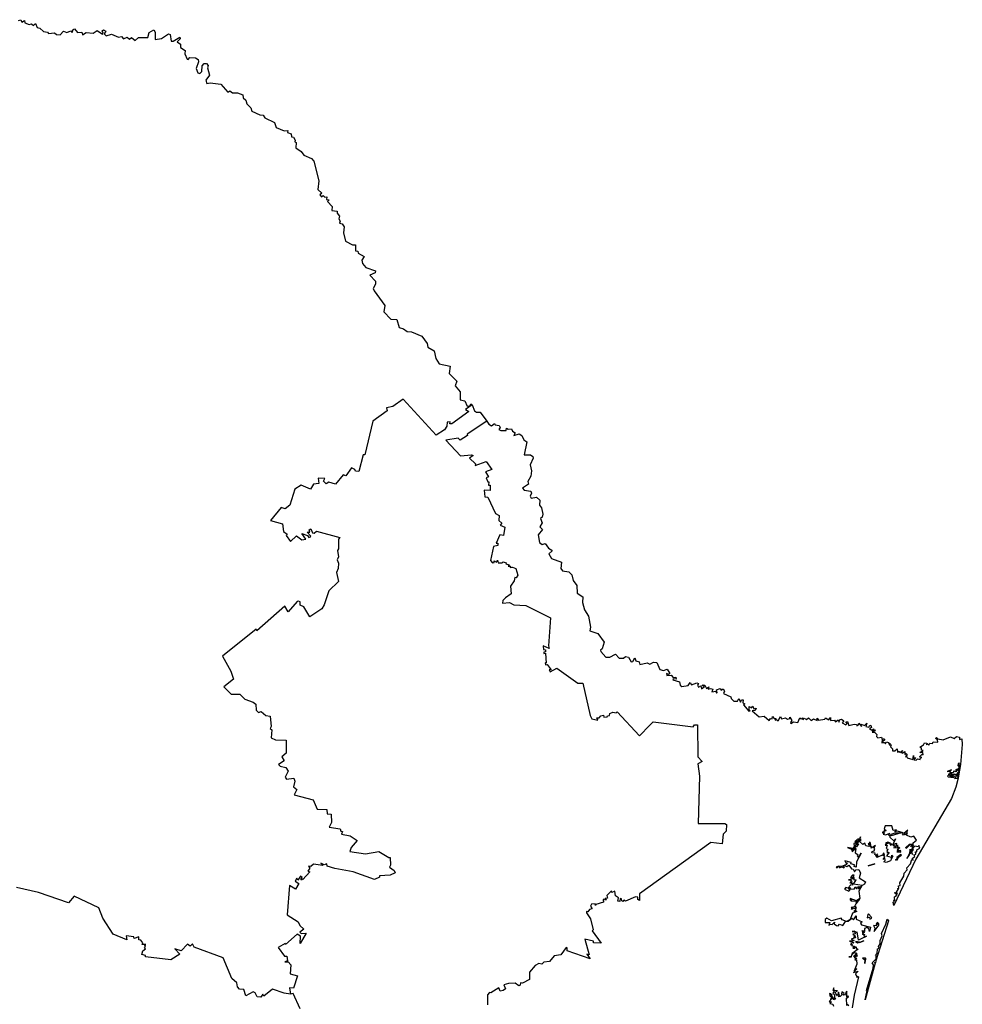
# Model space of a CAD drawing. Units: millimetres. Extents: x 653093 to 654343, y 2560318 to 2561128.
# Drawn here: x 654272 to 654288, y 2561064 to 2561080 of the extents above; entities that cross this region are included whole.
import ezdxf

# ---------------------------------------------------------------- set-up
doc = ezdxf.new("R2010")
doc.units = ezdxf.units.MM
doc.header["$LTSCALE"] = 20
doc.layers.add('SOLAPA', color=7, linetype='Continuous')

msp = doc.modelspace()

# ---------------------------------------------------------------- linework, layer by layer
at = {"layer": 'SOLAPA'}
for points in [[(654272.31, 2561080.068), (654272.351, 2561080.081), (654272.365, 2561080.039), (654272.409, 2561080.068), (654272.416, 2561080.027), (654272.485, 2561080.001), (654272.522, 2561080.012), (654272.559, 2561079.988), (654272.59, 2561080.019), (654272.615, 2561079.95), (654272.661, 2561079.944), (654272.724, 2561079.888), (654272.786, 2561079.877), (654272.806, 2561079.855), (654272.901, 2561079.863), (654272.934, 2561079.838), (654272.996, 2561079.833), (654273.052, 2561079.891), (654273.106, 2561079.87), (654273.169, 2561079.897), (654273.196, 2561079.869), (654273.209, 2561079.918), (654273.232, 2561079.929), (654273.283, 2561079.869), (654273.352, 2561079.877), (654273.365, 2561079.83), (654273.422, 2561079.872), (654273.537, 2561079.862), (654273.606, 2561079.901), (654273.694, 2561079.843), (654273.706, 2561079.857), (654273.686, 2561079.899), (654273.711, 2561079.914), (654273.75, 2561079.891), (654273.722, 2561079.85), (654273.755, 2561079.818), (654273.842, 2561079.844), (654273.954, 2561079.795), (654274.005, 2561079.805), (654274.036, 2561079.764), (654274.097, 2561079.791), (654274.136, 2561079.76), (654274.17, 2561079.789), (654274.232, 2561079.741), (654274.287, 2561079.789), (654274.441, 2561079.787), (654274.462, 2561079.87), (654274.538, 2561079.913), (654274.562, 2561079.876), (654274.558, 2561079.755), (654274.666, 2561079.774), (654274.78, 2561079.847), (654274.809, 2561079.836), (654274.824, 2561079.729), (654274.858, 2561079.73), (654274.963, 2561079.792), (654274.972, 2561079.764), (654274.924, 2561079.719), (654274.979, 2561079.681), (654274.978, 2561079.621), (654275.052, 2561079.573), (654275.05, 2561079.521), (654275.086, 2561079.429), (654275.103, 2561079.424), (654275.132, 2561079.461), (654275.225, 2561079.452), (654275.265, 2561079.426), (654275.271, 2561079.389), (654275.234, 2561079.277), (654275.263, 2561079.206), (654275.295, 2561079.194), (654275.33, 2561079.229), (654275.335, 2561079.322), (654275.364, 2561079.36), (654275.407, 2561079.36), (654275.433, 2561079.329), (654275.42, 2561079.287), (654275.452, 2561079.168), (654275.393, 2561079.086), (654275.41, 2561079.033), (654275.467, 2561079.044), (654275.638, 2561079.021), (654275.754, 2561078.89), (654275.789, 2561078.908), (654275.833, 2561078.877), (654275.915, 2561078.88), (654276, 2561078.846), (654276.01, 2561078.793), (654276.052, 2561078.758), (654276.068, 2561078.695), (654276.132, 2561078.632), (654276.151, 2561078.577), (654276.284, 2561078.515), (654276.337, 2561078.509), (654276.367, 2561078.464), (654276.525, 2561078.389), (654276.553, 2561078.308), (654276.682, 2561078.252), (654276.743, 2561078.258), (654276.739, 2561078.227), (654276.797, 2561078.204), (654276.801, 2561078.151), (654276.834, 2561078.145), (654276.863, 2561078.097), (654276.859, 2561078.069), (654276.883, 2561078.058), (654276.873, 2561077.972), (654276.963, 2561077.914), (654277.008, 2561077.852), (654277.134, 2561077.798), (654277.173, 2561077.751), (654277.253, 2561077.427), (654277.238, 2561077.289), (654277.301, 2561077.227), (654277.272, 2561077.196), (654277.298, 2561077.166), (654277.324, 2561077.185), (654277.353, 2561077.161), (654277.387, 2561077.163), (654277.382, 2561077.121), (654277.423, 2561077.114), (654277.395, 2561077.087), (654277.473, 2561077.005), (654277.47, 2561076.942), (654277.553, 2561076.931), (654277.556, 2561076.896), (654277.594, 2561076.849), (654277.581, 2561076.802), (654277.605, 2561076.764), (654277.594, 2561076.732), (654277.637, 2561076.721), (654277.671, 2561076.673), (654277.658, 2561076.571), (654277.693, 2561076.438), (654277.807, 2561076.376), (654277.856, 2561076.376), (654277.856, 2561076.277), (654277.893, 2561076.271), (654277.903, 2561076.241), (654278, 2561076.185), (654277.962, 2561076.123), (654277.971, 2561076.068), (654278.025, 2561076.001), (654278.185, 2561075.948), (654278.178, 2561075.916), (654278.092, 2561075.876), (654278.185, 2561075.775), (654278.188, 2561075.729), (654278.149, 2561075.656), (654278.163, 2561075.617), (654278.34, 2561075.378), (654278.323, 2561075.271), (654278.437, 2561075.154), (654278.535, 2561075.145), (654278.576, 2561075.015), (654278.648, 2561074.995), (654278.705, 2561074.951), (654278.781, 2561074.943), (654278.951, 2561074.873), (654279.037, 2561074.75), (654279.048, 2561074.691), (654279.151, 2561074.631), (654279.181, 2561074.507), (654279.234, 2561074.418), (654279.414, 2561074.376), (654279.396, 2561074.26), (654279.527, 2561074.134), (654279.496, 2561074.053), (654279.579, 2561073.956), (654279.578, 2561073.826), (654279.659, 2561073.81), (654279.695, 2561073.72), (654279.738, 2561073.726), (654279.755, 2561073.759), (654279.778, 2561073.743)], [(654279.778, 2561073.743), (654279.666, 2561073.667), (654279.72, 2561073.634), (654279.443, 2561073.431), (654279.411, 2561073.431), (654279.416, 2561073.462), (654279.368, 2561073.458), (654279.361, 2561073.393), (654279.32, 2561073.329), (654279.183, 2561073.241), (654278.642, 2561073.833), (654278.472, 2561073.712), (654278.368, 2561073.695), (654278.38, 2561073.646), (654278.143, 2561073.476), (654278.011, 2561072.92), (654277.983, 2561072.92), (654277.914, 2561072.644), (654277.858, 2561072.651), (654277.848, 2561072.678), (654277.789, 2561072.705), (654277.697, 2561072.575), (654277.654, 2561072.589), (654277.53, 2561072.436), (654277.42, 2561072.467), (654277.374, 2561072.441), (654277.331, 2561072.487), (654277.351, 2561072.532), (654277.243, 2561072.536), (654277.251, 2561072.445), (654277.166, 2561072.437), (654277.114, 2561072.356), (654276.962, 2561072.421), (654276.859, 2561072.355), (654276.777, 2561072.092), (654276.701, 2561072.03), (654276.635, 2561072.05), (654276.458, 2561071.837), (654276.655, 2561071.782), (654276.672, 2561071.66), (654276.734, 2561071.612), (654276.718, 2561071.593), (654276.785, 2561071.492), (654276.886, 2561071.585), (654276.973, 2561071.518), (654277.038, 2561071.533), (654276.975, 2561071.623), (654277.066, 2561071.59), (654277.088, 2561071.556), (654277.114, 2561071.567), (654277.124, 2561071.58), (654277.064, 2561071.646), (654277.104, 2561071.644), (654277.097, 2561071.685), (654277.12, 2561071.703), (654277.149, 2561071.634), (654277.176, 2561071.63), (654277.214, 2561071.662), (654277.599, 2561071.559), (654277.576, 2561071.531), (654277.575, 2561071.372), (654277.558, 2561071.344), (654277.578, 2561071.241), (654277.557, 2561071.189), (654277.577, 2561071.134), (654277.571, 2561071.048), (654277.543, 2561070.984), (654277.579, 2561070.833), (654277.418, 2561070.683), (654277.343, 2561070.448), (654277.304, 2561070.384), (654277.105, 2561070.255), (654277.006, 2561070.418), (654276.948, 2561070.445), (654276.944, 2561070.498), (654276.92, 2561070.509), (654276.897, 2561070.505), (654276.749, 2561070.334), (654276.696, 2561070.426), (654276.234, 2561070.023), (654276.224, 2561070.049), (654275.668, 2561069.603), (654275.806, 2561069.361), (654275.85, 2561069.226), (654275.689, 2561069.1), (654275.81, 2561068.981), (654275.953, 2561068.978), (654276.038, 2561068.899), (654276.174, 2561068.849), (654276.215, 2561068.817), (654276.221, 2561068.719), (654276.259, 2561068.679), (654276.303, 2561068.695), (654276.381, 2561068.629), (654276.455, 2561068.616), (654276.469, 2561068.445), (654276.453, 2561068.413), (654276.478, 2561068.392), (654276.469, 2561068.263), (654276.542, 2561068.23), (654276.718, 2561068.221), (654276.713, 2561068.01), (654276.645, 2561067.951), (654276.681, 2561067.88), (654276.591, 2561067.823), (654276.619, 2561067.795), (654276.712, 2561067.775), (654276.748, 2561067.715), (654276.698, 2561067.615), (654276.722, 2561067.582), (654276.843, 2561067.597), (654276.856, 2561067.548), (654276.838, 2561067.457), (654276.891, 2561067.411), (654276.845, 2561067.325), (654277.162, 2561067.238), (654277.227, 2561067.088), (654277.383, 2561067.082), (654277.389, 2561067.012), (654277.459, 2561067.004), (654277.46, 2561066.868), (654277.425, 2561066.791), (654277.605, 2561066.764), (654277.613, 2561066.723), (654277.644, 2561066.717), (654277.624, 2561066.678), (654277.768, 2561066.648), (654277.887, 2561066.571), (654277.784, 2561066.458), (654277.763, 2561066.393), (654278.02, 2561066.35), (654278.243, 2561066.389), (654278.403, 2561066.292), (654278.43, 2561066.292), (654278.434, 2561066.168), (654278.416, 2561066.131), (654278.496, 2561066.075), (654278.509, 2561066.038), (654278.425, 2561066.003), (654278.252, 2561065.991), (654278.253, 2561065.966), (654278.169, 2561065.931), (654277.819, 2561066.053), (654277.517, 2561066.112), (654277.388, 2561066.151), (654277.386, 2561066.186), (654277.339, 2561066.171), (654277.285, 2561066.2), (654277.32, 2561066.159), (654277.163, 2561066.181), (654277.122, 2561066.145), (654277.086, 2561066.149), (654277.106, 2561066.118), (654277.072, 2561066.068), (654277.104, 2561066.057), (654276.99, 2561065.929), (654276.98, 2561065.942), (654276.97, 2561065.92), (654276.959, 2561065.929), (654276.979, 2561065.965), (654276.949, 2561065.983), (654276.907, 2561065.916), (654276.891, 2561065.95), (654276.862, 2561065.903), (654276.923, 2561065.863), (654276.872, 2561065.771), (654276.773, 2561065.829), (654276.73, 2561065.35), (654276.912, 2561065.23), (654276.943, 2561065.17), (654277.008, 2561065.111), (654276.943, 2561065.064), (654276.961, 2561065.039), (654277.043, 2561065.046), (654276.944, 2561064.878), (654276.95, 2561064.997), (654276.895, 2561065.03), (654276.706, 2561064.862), (654276.699, 2561064.876), (654276.583, 2561064.811), (654276.688, 2561064.667), (654276.726, 2561064.667), (654276.738, 2561064.59), (654276.695, 2561064.573), (654276.75, 2561064.574), (654276.795, 2561064.523), (654276.781, 2561064.376), (654276.901, 2561064.345), (654276.835, 2561064.139), (654276.771, 2561064.146), (654276.786, 2561064.043)], [(654279.778, 2561073.743), (654279.814, 2561073.645), (654279.847, 2561073.621), (654279.907, 2561073.619), (654280.021, 2561073.474)], [(654280.021, 2561073.474), (654279.693, 2561073.259), (654279.702, 2561073.236), (654279.58, 2561073.159), (654279.546, 2561073.192), (654279.344, 2561073.161), (654279.584, 2561072.904), (654279.767, 2561072.92), (654279.792, 2561072.907), (654279.731, 2561072.867), (654279.831, 2561072.77), (654279.827, 2561072.744), (654280.01, 2561072.811), (654280.103, 2561072.676), (654279.994, 2561072.639), (654280.048, 2561072.555), (654280.01, 2561072.541), (654280.033, 2561072.476), (654280.049, 2561072.476), (654280.048, 2561072.42), (654280.074, 2561072.422), (654280.073, 2561072.352), (654280.072, 2561072.333), (654279.975, 2561072.339), (654279.984, 2561072.229), (654280.033, 2561072.221), (654280.163, 2561071.952), (654280.219, 2561071.92), (654280.215, 2561071.839), (654280.264, 2561071.794), (654280.239, 2561071.76), (654280.313, 2561071.731), (654280.291, 2561071.59), (654280.23, 2561071.604), (654280.173, 2561071.465), (654280.201, 2561071.463), (654280.202, 2561071.427), (654280.126, 2561071.409), (654280.079, 2561071.182), (654280.111, 2561071.144), (654280.138, 2561071.147), (654280.139, 2561071.173), (654280.176, 2561071.151), (654280.195, 2561071.183), (654280.206, 2561071.14), (654280.27, 2561071.14), (654280.288, 2561071.157), (654280.338, 2561071.144), (654280.33, 2561071.125), (654280.386, 2561071.11), (654280.368, 2561071.089), (654280.406, 2561071.088), (654280.404, 2561071.063), (654280.441, 2561071.072), (654280.497, 2561071.046), (654280.529, 2561070.94), (654280.502, 2561070.895), (654280.479, 2561070.898), (654280.47, 2561070.843), (654280.406, 2561070.758), (654280.417, 2561070.629), (654280.323, 2561070.564), (654280.284, 2561070.52), (654280.276, 2561070.477), (654280.39, 2561070.488), (654280.462, 2561070.45), (654280.659, 2561070.437), (654281.067, 2561070.236), (654281.036, 2561069.773), (654281.047, 2561069.73), (654280.946, 2561069.778), (654280.951, 2561069.714), (654280.983, 2561069.71), (654280.983, 2561069.677), (654280.957, 2561069.671), (654280.958, 2561069.65), (654280.982, 2561069.655), (654280.996, 2561069.492), (654280.978, 2561069.493), (654280.982, 2561069.464), (654281.012, 2561069.466), (654281.078, 2561069.383), (654281.042, 2561069.38), (654281.062, 2561069.345), (654281.169, 2561069.407), (654281.517, 2561069.16), (654281.597, 2561069.16), (654281.719, 2561068.627), (654281.746, 2561068.574), (654281.848, 2561068.551), (654281.83, 2561068.592), (654281.868, 2561068.59), (654281.894, 2561068.622), (654281.939, 2561068.632), (654281.945, 2561068.602), (654281.997, 2561068.605), (654282.003, 2561068.624), (654282.039, 2561068.629), (654282.041, 2561068.662), (654282.092, 2561068.686), (654282.146, 2561068.67), (654282.163, 2561068.691), (654282.532, 2561068.292), (654282.702, 2561068.471), (654282.758, 2561068.527), (654283.417, 2561068.441), (654283.437, 2561068.473), (654283.485, 2561068.473), (654283.491, 2561067.951), (654283.56, 2561067.87), (654283.491, 2561067.833), (654283.521, 2561067.629), (654283.499, 2561066.851), (654283.933, 2561066.851), (654283.963, 2561066.837), (654283.958, 2561066.726), (654283.906, 2561066.676), (654283.892, 2561066.517), (654283.704, 2561066.538), (654282.529, 2561065.693), (654282.529, 2561065.583), (654282.503, 2561065.6), (654282.506, 2561065.64), (654282.468, 2561065.646), (654282.303, 2561065.572), (654282.275, 2561065.588), (654282.256, 2561065.567), (654282.238, 2561065.578), (654282.237, 2561065.614), (654282.212, 2561065.619), (654282.207, 2561065.567), (654282.173, 2561065.574), (654282.183, 2561065.63), (654282.136, 2561065.66), (654282.123, 2561065.735), (654282.077, 2561065.718), (654282.071, 2561065.743), (654281.996, 2561065.668), (654282.002, 2561065.622), (654281.967, 2561065.617), (654281.987, 2561065.597), (654281.957, 2561065.596), (654281.952, 2561065.613), (654281.935, 2561065.594), (654281.936, 2561065.557), (654281.81, 2561065.52), (654281.805, 2561065.503), (654281.799, 2561065.527), (654281.742, 2561065.526), (654281.726, 2561065.491), (654281.752, 2561065.446), (654281.708, 2561065.434), (654281.68, 2561065.397), (654281.661, 2561065.403), (654281.658, 2561065.383), (654281.722, 2561065.282), (654281.771, 2561065.1), (654281.754, 2561065.083), (654281.899, 2561064.88), (654281.776, 2561064.889), (654281.772, 2561064.915), (654281.629, 2561064.95), (654281.704, 2561064.691), (654281.665, 2561064.701), (654281.721, 2561064.625), (654281.34, 2561064.754), (654281.339, 2561064.806), (654281.322, 2561064.813), (654281.235, 2561064.69), (654281.126, 2561064.672), (654281.052, 2561064.578), (654280.954, 2561064.567), (654280.925, 2561064.534), (654280.875, 2561064.548), (654280.813, 2561064.512), (654280.721, 2561064.407), (654280.721, 2561064.284), (654280.603, 2561064.223), (654280.575, 2561064.23), (654280.568, 2561064.19), (654280.545, 2561064.181), (654280.485, 2561064.225), (654280.377, 2561064.218), (654280.301, 2561064.195), (654280.323, 2561064.132), (654280.29, 2561064.102), (654280.239, 2561064.092), (654280.214, 2561064.149), (654280.083, 2561064.064), (654280.062, 2561064.071), (654280.031, 2561064.031), (654280.029, 2561063.864)], [(654280.021, 2561073.474), (654280.053, 2561073.422), (654280.098, 2561073.394), (654280.142, 2561073.434), (654280.155, 2561073.412), (654280.22, 2561073.402), (654280.239, 2561073.371), (654280.216, 2561073.337), (654280.248, 2561073.32), (654280.335, 2561073.317), (654280.344, 2561073.358), (654280.368, 2561073.34), (654280.427, 2561073.348), (654280.441, 2561073.31), (654280.485, 2561073.28), (654280.465, 2561073.236), (654280.553, 2561073.267), (654280.597, 2561073.239), (654280.629, 2561073.164), (654280.677, 2561073.134), (654280.633, 2561072.918), (654280.735, 2561072.918), (654280.773, 2561072.893), (654280.781, 2561072.862), (654280.732, 2561072.756), (654280.756, 2561072.654), (654280.743, 2561072.566), (654280.695, 2561072.478), (654280.705, 2561072.436), (654280.604, 2561072.368), (654280.633, 2561072.337), (654280.742, 2561072.321), (654280.755, 2561072.286), (654280.729, 2561072.239), (654280.749, 2561072.205), (654280.836, 2561072.223), (654280.893, 2561072.173), (654280.884, 2561072.088), (654280.92, 2561072.047), (654280.941, 2561071.941), (654280.929, 2561071.891), (654280.9, 2561071.869), (654280.927, 2561071.798), (654280.892, 2561071.736), (654280.932, 2561071.688), (654280.861, 2561071.603), (654280.884, 2561071.475), (654280.927, 2561071.446), (654280.978, 2561071.461), (654281.031, 2561071.385), (654281.086, 2561071.351), (654281.089, 2561071.332), (654281.039, 2561071.292), (654281.084, 2561071.213), (654281.25, 2561071.155), (654281.234, 2561071.046), (654281.266, 2561071.01), (654281.366, 2561070.993), (654281.417, 2561070.942), (654281.438, 2561070.853), (654281.498, 2561070.769), (654281.504, 2561070.643), (654281.599, 2561070.581), (654281.595, 2561070.487), (654281.625, 2561070.37), (654281.692, 2561070.264), (654281.724, 2561070.082), (654281.714, 2561070.023), (654281.845, 2561069.976), (654281.951, 2561069.834), (654281.919, 2561069.724), (654281.887, 2561069.702), (654281.893, 2561069.68), (654281.979, 2561069.589), (654282.043, 2561069.59), (654282.135, 2561069.636), (654282.199, 2561069.574), (654282.268, 2561069.573), (654282.303, 2561069.601), (654282.351, 2561069.59), (654282.395, 2561069.513), (654282.42, 2561069.517), (654282.452, 2561069.58), (654282.469, 2561069.53), (654282.528, 2561069.511), (654282.537, 2561069.468), (654282.658, 2561069.495), (654282.701, 2561069.472), (654282.761, 2561069.509), (654282.817, 2561069.501), (654282.868, 2561069.387), (654282.926, 2561069.37), (654282.985, 2561069.389), (654283.028, 2561069.32), (654283.01, 2561069.303), (654282.974, 2561069.319), (654282.982, 2561069.286), (654283.053, 2561069.292), (654283.086, 2561069.254), (654283.128, 2561069.257), (654283.135, 2561069.229), (654283.087, 2561069.23), (654283.078, 2561069.214), (654283.192, 2561069.185), (654283.203, 2561069.127), (654283.228, 2561069.105), (654283.333, 2561069.121), (654283.364, 2561069.172), (654283.387, 2561069.135), (654283.476, 2561069.167), (654283.501, 2561069.153), (654283.487, 2561069.13), (654283.504, 2561069.095), (654283.539, 2561069.119), (654283.552, 2561069.068), (654283.602, 2561069.104), (654283.565, 2561069.125), (654283.581, 2561069.135), (654283.605, 2561069.126), (654283.635, 2561069.071), (654283.675, 2561069.098), (654283.663, 2561069.063), (654283.701, 2561069.075), (654283.738, 2561069.062), (654283.722, 2561069.021), (654283.785, 2561069.031), (654283.797, 2561068.997), (654283.81, 2561069.005), (654283.797, 2561069.051), (654283.86, 2561069.071), (654283.878, 2561069.044), (654283.911, 2561069.065), (654283.928, 2561069.03), (654283.914, 2561068.991), (654284.035, 2561068.937), (654284.038, 2561068.908), (654284.083, 2561068.867), (654284.145, 2561068.865), (654284.164, 2561068.907), (654284.191, 2561068.846), (654284.208, 2561068.889), (654284.239, 2561068.888), (654284.233, 2561068.84), (654284.264, 2561068.821), (654284.241, 2561068.805), (654284.33, 2561068.701), (654284.353, 2561068.703), (654284.337, 2561068.715), (654284.334, 2561068.776), (654284.377, 2561068.753), (654284.399, 2561068.782), (654284.413, 2561068.74), (654284.451, 2561068.747), (654284.436, 2561068.713), (654284.383, 2561068.706), (654284.501, 2561068.606), (654284.585, 2561068.62), (654284.666, 2561068.549), (654284.685, 2561068.581), (654284.715, 2561068.572), (654284.72, 2561068.614), (654284.746, 2561068.58), (654284.775, 2561068.58), (654284.766, 2561068.551), (654284.787, 2561068.562), (654284.816, 2561068.539), (654284.854, 2561068.612), (654284.868, 2561068.576), (654284.936, 2561068.591), (654284.969, 2561068.566), (654285.006, 2561068.582), (654285.008, 2561068.603), (654285.041, 2561068.544), (654285.014, 2561068.515), (654285.024, 2561068.498), (654285.068, 2561068.527), (654285.135, 2561068.512), (654285.169, 2561068.589), (654285.19, 2561068.567), (654285.215, 2561068.588), (654285.219, 2561068.559), (654285.243, 2561068.584), (654285.28, 2561068.565), (654285.312, 2561068.591), (654285.355, 2561068.544), (654285.397, 2561068.575), (654285.454, 2561068.548), (654285.453, 2561068.584), (654285.477, 2561068.554), (654285.583, 2561068.571), (654285.593, 2561068.588), (654285.65, 2561068.56), (654285.675, 2561068.598), (654285.676, 2561068.548), (654285.739, 2561068.55), (654285.757, 2561068.527), (654285.803, 2561068.559), (654285.819, 2561068.521), (654285.825, 2561068.555), (654285.855, 2561068.569), (654285.893, 2561068.539), (654285.869, 2561068.506), (654285.927, 2561068.477), (654285.951, 2561068.496), (654285.93, 2561068.522), (654285.954, 2561068.53), (654285.976, 2561068.466), (654286.062, 2561068.484), (654286.102, 2561068.48), (654286.106, 2561068.46), (654286.132, 2561068.467), (654286.14, 2561068.501), (654286.186, 2561068.446), (654286.182, 2561068.485), (654286.233, 2561068.466), (654286.274, 2561068.502), (654286.258, 2561068.446), (654286.308, 2561068.438), (654286.325, 2561068.471), (654286.34, 2561068.463), (654286.348, 2561068.429), (654286.317, 2561068.417), (654286.355, 2561068.39), (654286.38, 2561068.407), (654286.382, 2561068.378), (654286.408, 2561068.395), (654286.4, 2561068.365), (654286.369, 2561068.377), (654286.359, 2561068.357), (654286.398, 2561068.354), (654286.438, 2561068.318), (654286.431, 2561068.285), (654286.456, 2561068.259), (654286.516, 2561068.274), (654286.53, 2561068.214), (654286.541, 2561068.248), (654286.564, 2561068.24), (654286.565, 2561068.221), (654286.513, 2561068.187), (654286.564, 2561068.187), (654286.578, 2561068.163), (654286.597, 2561068.197), (654286.629, 2561068.184), (654286.633, 2561068.156), (654286.655, 2561068.175), (654286.639, 2561068.145), (654286.676, 2561068.145), (654286.665, 2561068.113), (654286.696, 2561068.08), (654286.698, 2561068.047), (654286.734, 2561068.048), (654286.773, 2561068.081), (654286.777, 2561068.025), (654286.804, 2561068.041), (654286.816, 2561068.022), (654286.862, 2561068.052), (654286.843, 2561068.02), (654286.855, 2561068.011), (654286.9, 2561068.039), (654286.899, 2561067.989), (654286.922, 2561068.001), (654286.935, 2561067.988), (654286.908, 2561067.946), (654286.934, 2561067.953), (654286.937, 2561067.93), (654287.029, 2561067.907), (654287.041, 2561067.972), (654287.043, 2561067.923), (654287.073, 2561067.936), (654287.049, 2561067.901), (654287.086, 2561067.896), (654287.108, 2561067.915), (654287.15, 2561067.904), (654287.156, 2561067.931), (654287.177, 2561067.935), (654287.141, 2561067.95), (654287.183, 2561067.991), (654287.198, 2561067.984), (654287.194, 2561068.02), (654287.147, 2561068.021), (654287.199, 2561068.05), (654287.171, 2561068.059), (654287.171, 2561068.093), (654287.144, 2561068.109), (654287.205, 2561068.145), (654287.224, 2561068.18), (654287.26, 2561068.175), (654287.257, 2561068.148), (654287.272, 2561068.163), (654287.293, 2561068.138), (654287.311, 2561068.176), (654287.353, 2561068.167), (654287.362, 2561068.196), (654287.441, 2561068.191), (654287.437, 2561068.227), (654287.403, 2561068.248), (654287.419, 2561068.264), (654287.442, 2561068.243), (654287.53, 2561068.23), (654287.649, 2561068.278), (654287.708, 2561068.248), (654287.749, 2561068.283), (654287.798, 2561068.273), (654287.796, 2561068.234), (654287.839, 2561068.246), (654287.844, 2561068.15), (654287.816, 2561067.822), (654287.778, 2561067.605), (654287.752, 2561067.617), (654287.777, 2561067.658), (654287.745, 2561067.634), (654287.741, 2561067.656), (654287.749, 2561067.641), (654287.758, 2561067.656), (654287.733, 2561067.656), (654287.786, 2561067.683), (654287.76, 2561067.682), (654287.791, 2561067.71), (654287.758, 2561067.735), (654287.792, 2561067.732), (654287.812, 2561067.843), (654287.776, 2561067.838), (654287.773, 2561067.802), (654287.791, 2561067.817), (654287.78, 2561067.751), (654287.735, 2561067.732), (654287.761, 2561067.723), (654287.746, 2561067.724), (654287.743, 2561067.701), (654287.722, 2561067.715), (654287.694, 2561067.708), (654287.71, 2561067.708), (654287.691, 2561067.684), (654287.651, 2561067.688), (654287.641, 2561067.708), (654287.666, 2561067.732), (654287.595, 2561067.708), (654287.631, 2561067.714), (654287.65, 2561067.683), (654287.672, 2561067.684), (654287.611, 2561067.656), (654287.649, 2561067.65), (654287.616, 2561067.644), (654287.599, 2561067.629), (654287.612, 2561067.619), (654287.699, 2561067.611), (654287.712, 2561067.629), (654287.73, 2561067.621), (654287.714, 2561067.592), (654287.776, 2561067.599), (654287.74, 2561067.448), (654287.665, 2561067.264), (654287.081, 2561066.262), (654286.719, 2561065.5), (654286.705, 2561065.555), (654286.725, 2561065.56), (654286.715, 2561065.594), (654286.734, 2561065.581), (654286.729, 2561065.643), (654286.762, 2561065.664), (654286.752, 2561065.678), (654286.772, 2561065.676), (654286.726, 2561065.708), (654286.75, 2561065.719), (654286.77, 2561065.692), (654286.764, 2561065.73), (654286.788, 2561065.763), (654286.781, 2561065.786), (654286.797, 2561065.783), (654286.794, 2561065.825), (654286.821, 2561065.833), (654286.815, 2561065.872), (654286.884, 2561065.984), (654286.888, 2561066.036), (654286.935, 2561066.091), (654286.934, 2561066.12), (654286.989, 2561066.189), (654287.015, 2561066.26), (654287.033, 2561066.25), (654287.02, 2561066.273), (654287.063, 2561066.307), (654287.053, 2561066.334), (654287.077, 2561066.349), (654287.073, 2561066.383), (654287.096, 2561066.383), (654287.094, 2561066.417), (654287.143, 2561066.446), (654287.128, 2561066.489), (654287.117, 2561066.469), (654287.063, 2561066.478), (654287.023, 2561066.438), (654287.033, 2561066.426), (654287.007, 2561066.384), (654287.022, 2561066.339), (654287.002, 2561066.388), (654287.043, 2561066.501), (654286.995, 2561066.468), (654287.015, 2561066.501), (654286.982, 2561066.501), (654286.923, 2561066.44), (654286.915, 2561066.458), (654286.977, 2561066.51), (654287.038, 2561066.513), (654287.035, 2561066.534), (654287.091, 2561066.579), (654287.045, 2561066.644), (654286.995, 2561066.624), (654286.927, 2561066.659), (654286.916, 2561066.688), (654286.94, 2561066.682), (654286.927, 2561066.694), (654286.944, 2561066.701), (654286.931, 2561066.706), (654286.946, 2561066.74), (654286.881, 2561066.687), (654286.911, 2561066.673), (654286.874, 2561066.658), (654286.859, 2561066.681), (654286.871, 2561066.696), (654286.776, 2561066.727), (654286.733, 2561066.715), (654286.762, 2561066.746), (654286.709, 2561066.734), (654286.685, 2561066.812), (654286.572, 2561066.812), (654286.557, 2561066.766), (654286.572, 2561066.753), (654286.55, 2561066.727), (654286.592, 2561066.737), (654286.526, 2561066.705), (654286.563, 2561066.703), (654286.541, 2561066.676), (654286.584, 2561066.663), (654286.654, 2561066.69), (654286.63, 2561066.668), (654286.637, 2561066.647), (654286.654, 2561066.666), (654286.653, 2561066.628), (654286.724, 2561066.56), (654286.743, 2561066.601), (654286.701, 2561066.507), (654286.763, 2561066.528), (654286.748, 2561066.484), (654286.765, 2561066.479), (654286.779, 2561066.5), (654286.773, 2561066.453), (654286.787, 2561066.465), (654286.818, 2561066.45), (654286.789, 2561066.428), (654286.788, 2561066.444), (654286.718, 2561066.45), (654286.752, 2561066.462), (654286.704, 2561066.488), (654286.73, 2561066.487), (654286.715, 2561066.502), (654286.659, 2561066.492), (654286.686, 2561066.513)], [(654287.665, 2561067.633), (654287.719, 2561067.663), (654287.658, 2561067.658), (654287.633, 2561067.631), (654287.678, 2561067.661), (654287.647, 2561067.623), (654287.692, 2561067.626), (654287.665, 2561067.633)], [(654286.74, 2561066.696), (654286.838, 2561066.696), (654286.676, 2561066.649), (654286.675, 2561066.673), (654286.74, 2561066.696)], [(654286.686, 2561066.513), (654286.646, 2561066.514), (654286.663, 2561066.527), (654286.619, 2561066.542), (654286.581, 2561066.527), (654286.63, 2561066.533), (654286.626, 2561066.514), (654286.618, 2561066.527), (654286.573, 2561066.497), (654286.608, 2561066.494), (654286.593, 2561066.441), (654286.617, 2561066.431), (654286.604, 2561066.39), (654286.619, 2561066.386), (654286.602, 2561066.372), (654286.64, 2561066.374), (654286.599, 2561066.317), (654286.675, 2561066.296), (654286.677, 2561066.272), (654286.686, 2561066.332), (654286.699, 2561066.315), (654286.665, 2561066.235), (654286.589, 2561066.208), (654286.553, 2561066.223), (654286.577, 2561066.24), (654286.569, 2561066.278), (654286.542, 2561066.26), (654286.569, 2561066.302), (654286.564, 2561066.321), (654286.541, 2561066.321), (654286.539, 2561066.35), (654286.563, 2561066.343), (654286.548, 2561066.368), (654286.539, 2561066.337), (654286.436, 2561066.294), (654286.419, 2561066.327), (654286.444, 2561066.316), (654286.429, 2561066.301), (654286.446, 2561066.303), (654286.461, 2561066.322), (654286.441, 2561066.328), (654286.448, 2561066.351), (654286.427, 2561066.332), (654286.404, 2561066.342), (654286.408, 2561066.363), (654286.353, 2561066.369), (654286.359, 2561066.392), (654286.393, 2561066.4), (654286.403, 2561066.44), (654286.39, 2561066.447), (654286.417, 2561066.488), (654286.342, 2561066.447), (654286.352, 2561066.472), (654286.332, 2561066.467), (654286.341, 2561066.506), (654286.324, 2561066.508), (654286.332, 2561066.532), (654286.315, 2561066.548), (654286.324, 2561066.531), (654286.295, 2561066.512), (654286.314, 2561066.509), (654286.304, 2561066.471), (654286.255, 2561066.486), (654286.242, 2561066.526), (654286.208, 2561066.505), (654286.145, 2561066.561), (654286.18, 2561066.57), (654286.158, 2561066.59), (654286.169, 2561066.607), (654286.147, 2561066.57), (654286.166, 2561066.632), (654286.15, 2561066.591), (654286.117, 2561066.592), (654286.147, 2561066.581), (654286.134, 2561066.562), (654286.115, 2561066.58), (654286.077, 2561066.551), (654286.125, 2561066.562), (654286.137, 2561066.542), (654286.112, 2561066.523), (654286.085, 2561066.521), (654286.123, 2561066.542), (654286.057, 2561066.523), (654286.064, 2561066.478), (654286.096, 2561066.49), (654286.084, 2561066.508), (654286.138, 2561066.519), (654286.104, 2561066.469), (654286.056, 2561066.459), (654286.056, 2561066.444), (654286.075, 2561066.463), (654286.087, 2561066.448), (654286.041, 2561066.411), (654286.041, 2561066.441), (654285.957, 2561066.456), (654286.018, 2561066.43), (654286.014, 2561066.417), (654286.036, 2561066.434), (654286.032, 2561066.383), (654286.092, 2561066.44), (654286.082, 2561066.368), (654286.123, 2561066.34), (654286.112, 2561066.321), (654286.138, 2561066.289), (654286.181, 2561066.362), (654286.102, 2561066.221), (654286.098, 2561066.134), (654286.062, 2561066.144), (654286.072, 2561066.171), (654286.007, 2561066.187), (654286.013, 2561066.207), (654285.909, 2561066.239), (654285.927, 2561066.205), (654285.948, 2561066.206), (654285.939, 2561066.179), (654285.858, 2561066.143), (654285.804, 2561066.15), (654285.767, 2561066.132), (654285.785, 2561066.124), (654285.807, 2561066.146), (654285.83, 2561066.135), (654285.823, 2561066.119), (654285.859, 2561066.138), (654285.896, 2561066.12), (654285.907, 2561066.137), (654285.887, 2561066.145), (654285.906, 2561066.158), (654285.943, 2561066.145), (654285.975, 2561066.164), (654286.02, 2561066.106), (654286.049, 2561066.1), (654286.068, 2561066.058), (654286.091, 2561066.09), (654286.143, 2561066.093), (654286.167, 2561066.034), (654286.146, 2561065.959), (654286.249, 2561065.89), (654286.236, 2561065.852), (654286.197, 2561065.829), (654286.055, 2561065.853), (654286.098, 2561065.926), (654286.065, 2561065.919), (654286.062, 2561065.963), (654286.043, 2561065.959), (654286.064, 2561066.002), (654286.035, 2561066.001), (654286.003, 2561065.964), (654286.035, 2561065.964), (654286.05, 2561065.943), (654285.97, 2561065.925), (654286.019, 2561065.917), (654286.004, 2561065.897), (654286.034, 2561065.89), (654285.992, 2561065.876), (654286.028, 2561065.878), (654286.007, 2561065.864), (654286.033, 2561065.871), (654286.038, 2561065.835), (654286.009, 2561065.839), (654285.962, 2561065.787), (654285.926, 2561065.8), (654285.905, 2561065.77), (654285.978, 2561065.739), (654285.992, 2561065.756), (654285.977, 2561065.767), (654285.999, 2561065.761), (654285.973, 2561065.782), (654285.998, 2561065.798), (654286.004, 2561065.778), (654286.063, 2561065.772), (654286.082, 2561065.811), (654286.101, 2561065.776), (654286.117, 2561065.807), (654286.145, 2561065.814), (654286.123, 2561065.777), (654286.191, 2561065.823), (654286.142, 2561065.738), (654286.155, 2561065.616), (654286.103, 2561065.581), (654285.999, 2561065.618), (654286, 2561065.59), (654286.033, 2561065.603), (654286.008, 2561065.581), (654286.107, 2561065.572), (654286.091, 2561065.543), (654286.151, 2561065.607), (654286.09, 2561065.529), (654286.072, 2561065.484), (654286.099, 2561065.484), (654286.013, 2561065.467), (654286.039, 2561065.468), (654286.017, 2561065.454), (654286.034, 2561065.443), (654286.047, 2561065.463), (654286.064, 2561065.45), (654286.096, 2561065.47), (654286.082, 2561065.421), (654286.061, 2561065.41), (654286.099, 2561065.416), (654286.11, 2561065.401), (654286.037, 2561065.373), (654285.996, 2561065.27), (654285.939, 2561065.236), (654285.867, 2561065.265), (654285.852, 2561065.291), (654285.689, 2561065.249), (654285.613, 2561065.291), (654285.589, 2561065.272), (654285.585, 2561065.222), (654285.665, 2561065.221), (654285.647, 2561065.174), (654285.663, 2561065.192), (654285.702, 2561065.187), (654285.739, 2561065.228), (654285.737, 2561065.202), (654285.771, 2561065.171), (654285.799, 2561065.168), (654285.823, 2561065.195), (654285.878, 2561065.174), (654285.92, 2561065.236), (654285.964, 2561065.243), (654286.026, 2561065.292), (654286.052, 2561065.266), (654286.096, 2561065.331), (654286.1, 2561065.275), (654286.198, 2561065.231), (654286.167, 2561065.209), (654286.187, 2561065.183), (654286.332, 2561065.146), (654286.317, 2561065.072), (654286.304, 2561065.118), (654286.26, 2561065.151), (654286.257, 2561065.127), (654286.235, 2561065.125), (654286.237, 2561065.073), (654286.217, 2561065.086), (654286.229, 2561065.051), (654286.195, 2561065.091), (654286.206, 2561065.02), (654286.215, 2561065.034), (654286.239, 2561065.019), (654286.223, 2561065.013), (654286.233, 2561064.98), (654286.27, 2561064.997), (654286.134, 2561064.932), (654286.113, 2561065.07), (654286.105, 2561065.057), (654286.067, 2561065.078), (654286.033, 2561065.071), (654286.084, 2561065.066), (654286.069, 2561065.068), (654286.089, 2561065.034), (654286.042, 2561065.028), (654286.086, 2561064.998), (654286.052, 2561064.981), (654286.094, 2561064.976), (654286.016, 2561064.945), (654286.064, 2561064.925), (654285.986, 2561064.913), (654286.024, 2561064.913), (654286.059, 2561064.892), (654286.049, 2561064.884), (654286.011, 2561064.886), (654286.032, 2561064.886), (654286.006, 2561064.858), (654286.038, 2561064.862), (654286.022, 2561064.843), (654286.074, 2561064.828), (654286.04, 2561064.799), (654286.073, 2561064.797), (654286.096, 2561064.822), (654286.104, 2561064.785), (654286.131, 2561064.783), (654286.029, 2561064.711), (654286.017, 2561064.662), (654285.975, 2561064.658), (654286.018, 2561064.658), (654286.031, 2561064.698), (654286.072, 2561064.732), (654286.094, 2561064.71), (654286.111, 2561064.721), (654286.081, 2561064.689), (654286.111, 2561064.695), (654286.111, 2561064.682), (654286.073, 2561064.667), (654286.072, 2561064.685), (654286.053, 2561064.664), (654286.117, 2561064.672), (654286.064, 2561064.643), (654286.106, 2561064.632), (654286.076, 2561064.609), (654286.103, 2561064.61), (654286.106, 2561064.534), (654286.065, 2561064.427), (654286.1, 2561064.472), (654286.103, 2561064.454), (654286.051, 2561064.397), (654286.132, 2561064.418), (654286.084, 2561064.376), (654286.112, 2561064.318), (654286.119, 2561064.338), (654286.137, 2561064.328), (654286.063, 2561064.028), (654286.034, 2561063.818)], [(654286.771, 2561066.249), (654286.8, 2561066.3), (654286.841, 2561066.328), (654286.834, 2561066.343), (654286.766, 2561066.294), (654286.764, 2561066.278), (654286.787, 2561066.282), (654286.746, 2561066.249), (654286.771, 2561066.264), (654286.771, 2561066.249)], [(654286.827, 2561066.412), (654286.824, 2561066.399), (654286.774, 2561066.418), (654286.778, 2561066.396), (654286.786, 2561066.413), (654286.805, 2561066.397), (654286.766, 2561066.386), (654286.834, 2561066.38), (654286.827, 2561066.412)], [(654286.967, 2561066.326), (654286.978, 2561066.361), (654286.993, 2561066.354), (654286.988, 2561066.429), (654286.971, 2561066.349), (654286.929, 2561066.277), (654286.967, 2561066.326)], [(654286.405, 2561066.189), (654286.295, 2561066.152), (654286.405, 2561066.189)], [(654276.786, 2561064.043), (654276.681, 2561064.056), (654276.492, 2561064.123), (654276.346, 2561064.01), (654276.333, 2561064.04), (654276.297, 2561063.995), (654276.239, 2561063.998), (654276.206, 2561064.066), (654276.173, 2561064.082), (654276.05, 2561064.014), (654276.02, 2561064.119), (654275.947, 2561064.122), (654275.913, 2561064.162), (654275.906, 2561064.23), (654275.819, 2561064.299), (654275.678, 2561064.639), (654275.199, 2561064.816), (654275.176, 2561064.87), (654275.134, 2561064.833), (654275.092, 2561064.867), (654274.99, 2561064.758), (654274.883, 2561064.788), (654274.967, 2561064.703), (654274.816, 2561064.608), (654274.403, 2561064.658), (654274.401, 2561064.68), (654274.339, 2561064.697), (654274.354, 2561064.758), (654274.398, 2561064.789), (654274.382, 2561064.815), (654274.403, 2561064.834), (654274.386, 2561064.846), (654274.408, 2561064.862), (654274.348, 2561064.86), (654274.357, 2561064.889), (654274.323, 2561064.93), (654274.29, 2561064.938), (654274.289, 2561064.984), (654274.216, 2561064.96), (654274.207, 2561064.988), (654274.08, 2561065.005), (654274.094, 2561064.934), (654273.866, 2561065.028), (654273.7, 2561065.294), (654273.634, 2561065.465), (654273.225, 2561065.653), (654273.132, 2561065.546), (654272.639, 2561065.714), (654272.277, 2561065.797)], [(654286.343, 2561065.315), (654286.3, 2561065.362), (654286.289, 2561065.355), (654286.281, 2561065.298), (654286.319, 2561065.311), (654286.325, 2561065.278), (654286.357, 2561065.293), (654286.343, 2561065.315)], [(654286.583, 2561065.193), (654286.608, 2561065.274), (654286.627, 2561065.248), (654286.423, 2561064.59), (654286.413, 2561064.559), (654286.398, 2561064.562), (654286.411, 2561064.551), (654286.247, 2561063.948), (654286.281, 2561064.103), (654286.265, 2561064.103), (654286.375, 2561064.468), (654286.381, 2561064.525), (654286.363, 2561064.559), (654286.425, 2561064.626), (654286.429, 2561064.682), (654286.414, 2561064.68), (654286.441, 2561064.71), (654286.448, 2561064.787), (654286.474, 2561064.802), (654286.464, 2561064.824), (654286.493, 2561064.869), (654286.491, 2561064.926), (654286.523, 2561065.004), (654286.513, 2561065.038), (654286.583, 2561065.193)], [(654286.469, 2561065.179), (654286.473, 2561065.198), (654286.442, 2561065.22), (654286.455, 2561065.191), (654286.431, 2561065.215), (654286.424, 2561065.165), (654286.383, 2561065.174), (654286.407, 2561065.126), (654286.396, 2561065.074), (654286.469, 2561065.179)], [(654286.15, 2561064.899), (654286.088, 2561064.911), (654286.117, 2561064.889), (654286.15, 2561064.899)], [(654286.152, 2561064.894), (654286.221, 2561064.918), (654286.152, 2561064.894)], [(654286.246, 2561064.609), (654286.26, 2561064.624), (654286.234, 2561064.631), (654286.25, 2561064.64), (654286.202, 2561064.636), (654286.246, 2561064.609)], [(654286.243, 2561064.609), (654286.241, 2561064.549), (654286.243, 2561064.609)], [(654276.945, 2561063.803), (654276.829, 2561064.052), (654276.786, 2561064.043)], [(654285.974, 2561063.85), (654285.945, 2561063.876), (654285.941, 2561063.856), (654285.939, 2561063.978), (654285.973, 2561064.001), (654285.968, 2561064.015), (654285.943, 2561063.995), (654285.945, 2561064.089), (654285.922, 2561064.064), (654285.934, 2561064.032), (654285.887, 2561064.023), (654285.9, 2561064.052), (654285.864, 2561064.082), (654285.856, 2561064.04), (654285.87, 2561064.04), (654285.832, 2561064.004), (654285.8, 2561064.002), (654285.821, 2561064.021), (654285.806, 2561064.075), (654285.791, 2561064.014), (654285.755, 2561064.058), (654285.75, 2561064.077), (654285.788, 2561064.097), (654285.736, 2561064.103), (654285.731, 2561064.146), (654285.716, 2561064.113), (654285.735, 2561064.083), (654285.711, 2561064.059), (654285.739, 2561064.029), (654285.741, 2561063.959), (654285.758, 2561063.98), (654285.742, 2561063.954), (654285.711, 2561063.961), (654285.733, 2561063.954), (654285.694, 2561064.026), (654285.705, 2561064.041), (654285.682, 2561064.02), (654285.68, 2561064.048), (654285.659, 2561064.055), (654285.669, 2561063.998), (654285.682, 2561064.007), (654285.698, 2561063.963), (654285.672, 2561063.958), (654285.688, 2561063.952), (654285.653, 2561063.92), (654285.676, 2561063.924), (654285.685, 2561063.905), (654285.664, 2561063.889), (654285.712, 2561063.876), (654285.727, 2561063.847)]]:
    msp.add_lwpolyline(points, dxfattribs=at)

doc.saveas('drawing.dxf')
